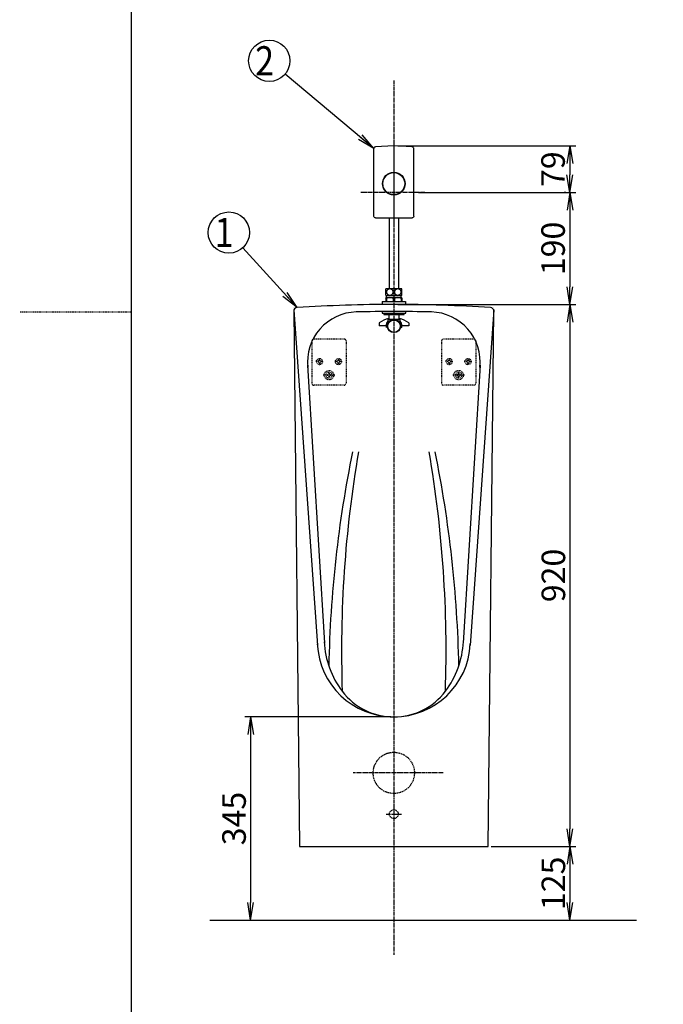
# Model space of a CAD drawing. Extents: x -11 to 4506, y -1181 to 2888.
# Drawn here: x -11 to 1081, y 340 to 2011 of the extents above; entities that cross this region are included whole.
import ezdxf
from ezdxf.enums import TextEntityAlignment as Align

# ---------------------------------------------------------------- set-up
doc = ezdxf.new("R2010")
doc.units = 0
for name, pattern in [('EXLTYPE1', [3, 2, -1]), ('EXLTYPE2', [2, 1, -1]), ('EXLTYPE3', [10, 7, -1, 1, -1])]:
    doc.linetypes.add(name, pattern=pattern)
doc.layers.get('0').update_dxf_attribs({"linetype": 'CONTINUOUS'})
doc.layers.get('DEFPOINTS').update_dxf_attribs({"linetype": 'CONTINUOUS'})
for name, color, linetype in [('スト_ル', 7, 'CONTINUOUS'), ('フラッシュバルブ', 7, 'CONTINUOUS'), ('寸法', 7, 'CONTINUOUS'), ('枠_', 7, 'CONTINUOUS')]:
    doc.layers.add(name, color=color, linetype=linetype)
doc.styles.add('EXCADDIM1', font='monotxt', dxfattribs={"width": 0.84, "bigfont": 'extfont'})
doc.styles.add('EXCADSTD', font='monotxt', dxfattribs={"bigfont": 'extfont'})
doc.styles.get("Standard").update_dxf_attribs({"font": 'monotxt', "bigfont": 'extfont'})
doc.dimstyles.new('ISO-25', dxfattribs={"dimtxt": 2.5, "dimasz": 2.5, "dimexe": 1.25, "dimexo": 0.625, "dimtad": 1, "dimtxsty": 'STANDARD', "dimcen": 2.5, "dimazin": 3, "dimtfac": 1, "dimtmove": 0, "dimatfit": 3})

# ---------------------------------------------------------------- blocks, each defined once
blk = doc.blocks.new('EX_NORM')
at = {"color": 0, "linetype": 'CONTINUOUS'}
for q in [(-1, 0.167), (-1, 0), (-1, -0.167)]:
    blk.add_line((0, 0), q, dxfattribs=at)
blk = doc.blocks.new('*D16')
at = {"layer": 'DEFPOINTS', "color": 0}
for p in [(659, 1718), (624, 1528), (923, 1528)]:
    blk.add_point(p, dxfattribs=at)
at = {"layer": 'フラッシュバルブ', "color": 3, "linetype": 'CONTINUOUS'}
for p, q in [((923, 1688), (923, 1558)), ((631, 1528), (933, 1528))]:
    blk.add_line(p, q, dxfattribs=at)
at = {"layer": 'フラッシュバルブ', "color": 3, "xscale": 30, "yscale": 30, "zscale": 30}
for p, rotation in [((923, 1718), 90), ((923, 1528), 270)]:
    blk.add_blockref('EX_NORM', p, dxfattribs=dict(at, rotation=rotation))
at = {"layer": 'フラッシュバルブ', "color": 2, "insert": (899.5, 1623), "char_height": 40, "attachment_point": 5, "rotation": 90, "style": 'EXCADDIM1'}
blk.add_mtext('190', dxfattribs=at)
blk = doc.blocks.new('*D21')
at = {"layer": 'DEFPOINTS', "color": 0}
for p in [(624, 1528), (923, 608), (923, 608)]:
    blk.add_point(p, dxfattribs=at)
at = {"layer": '寸法', "color": 3, "linetype": 'CONTINUOUS'}
blk.add_line((923, 1498), (923, 638), dxfattribs=at)
at = {"layer": '寸法', "color": 3, "xscale": 30, "yscale": 30, "zscale": 30}
for p, rotation in [((923, 1528), 90), ((923, 608), 270)]:
    blk.add_blockref('EX_NORM', p, dxfattribs=dict(at, rotation=rotation))
at = {"layer": '寸法', "color": 2, "insert": (900, 1068), "char_height": 40, "attachment_point": 5, "rotation": 90, "style": 'EXCADDIM1'}
blk.add_mtext('920', dxfattribs=at)
blk = doc.blocks.new('*D22')
at = {"layer": 'DEFPOINTS', "color": 0}
for p in [(624, 828), (381, 483), (381, 483)]:
    blk.add_point(p, dxfattribs=at)
at = {"layer": '寸法', "color": 3, "linetype": 'CONTINUOUS'}
for p, q in [((619, 828), (371, 828)), ((381, 798), (381, 513))]:
    blk.add_line(p, q, dxfattribs=at)
at = {"layer": '寸法', "color": 3, "xscale": 30, "yscale": 30, "zscale": 30}
for p, rotation in [((381, 828), 90), ((381, 483), 270)]:
    blk.add_blockref('EX_NORM', p, dxfattribs=dict(at, rotation=rotation))
at = {"layer": '寸法', "color": 2, "insert": (358, 655.5), "char_height": 40, "attachment_point": 5, "rotation": 90, "style": 'EXCADDIM1'}
blk.add_mtext('345', dxfattribs=at)
blk = doc.blocks.new('*D23')
at = {"layer": 'DEFPOINTS', "color": 0}
for p in [(784.3, 608), (923, 483), (923, 483)]:
    blk.add_point(p, dxfattribs=at)
at = {"layer": '寸法', "color": 3, "linetype": 'CONTINUOUS'}
for p, q in [((789.3, 608), (933, 608)), ((923, 578), (923, 513))]:
    blk.add_line(p, q, dxfattribs=at)
at = {"layer": '寸法', "color": 3, "xscale": 30, "yscale": 30, "zscale": 30}
for p, rotation in [((923, 608), 90), ((923, 483), 270)]:
    blk.add_blockref('EX_NORM', p, dxfattribs=dict(at, rotation=rotation))
at = {"layer": '寸法', "color": 2, "insert": (900, 545.5), "char_height": 40, "attachment_point": 5, "rotation": 90, "style": 'EXCADDIM1'}
blk.add_mtext('125', dxfattribs=at)
blk = doc.blocks.new('*D29')
at = {"layer": 'DEFPOINTS', "color": 0}
for p in [(624, 1797), (922.9, 1718), (923, 1718)]:
    blk.add_point(p, dxfattribs=at)
at = {"layer": '寸法', "color": 3, "linetype": 'CONTINUOUS'}
for p, q in [((631, 1797), (932.9, 1797)), ((922.9, 1767), (922.9, 1748)), ((916, 1718), (912.9, 1718))]:
    blk.add_line(p, q, dxfattribs=at)
at = {"layer": '寸法', "color": 3, "xscale": 30, "yscale": 30, "zscale": 30}
for p, rotation in [((922.9, 1797), 90), ((922.9, 1718), 270)]:
    blk.add_blockref('EX_NORM', p, dxfattribs=dict(at, rotation=rotation))
at = {"layer": '寸法', "color": 2, "insert": (899.4, 1757.5), "char_height": 40, "attachment_point": 5, "rotation": 90, "style": 'EXCADDIM1'}
blk.add_mtext('79', dxfattribs=at)

msp = doc.modelspace()

# ---------------------------------------------------------------- linework, layer by layer
at = {"layer": 'スト_ル', "color": 6, "linetype": 'EXLTYPE3'}
for p, q in [((624, 1908), (624, 424)), ((708, 733), (555, 733)), ((611.3, 663), (637.15, 663))]:
    msp.add_line(p, q, dxfattribs=at)
at = {"layer": 'スト_ル', "color": 2, "linetype": 'CONTINUOUS'}
for p, q in [((610.5, 1543.732), (610.5, 1554.268)), ((611, 1555), (637, 1555)), ((637.5, 1543.732), (637.5, 1554.268)), ((610.5, 1538), (611.588, 1539.5)), ((610.5, 1538), (610.5, 1533)), ((610.5, 1538), (611.588, 1538)), ((611, 1543), (637, 1543)), ((611.5, 1539.5), (611.5, 1543)), ((611.588, 1539.5), (636.412, 1539.5)), ((611.588, 1538), (611.588, 1533)), ((622.912, 1538), (622.912, 1533)), ((622.912, 1538), (625.088, 1538)), ((625.088, 1538), (625.088, 1533)), ((636.412, 1539.5), (637.5, 1538)), ((636.412, 1538), (636.412, 1533)), ((636.412, 1538), (637.5, 1538)), ((636.5, 1539.5), (636.5, 1543)), ((637.5, 1538), (637.5, 1533)), ((604, 1533), (644, 1533)), ((604, 1533), (604, 1528)), ((644, 1533), (644, 1528)), ((604.346, 1516), (604.346, 1513.08)), ((604.346, 1513.08), (644.346, 1513.08)), ((606.846, 1513.08), (606.846, 1511.08)), ((606.846, 1511.08), (641.846, 1511.08)), ((615.346, 1511.08), (615.346, 1503.08)), ((633.346, 1503.08), (633.346, 1511.08)), ((641.846, 1511.08), (641.846, 1513.08)), ((644.346, 1513.08), (644.346, 1516)), ((599.346, 1496.58), (599.346, 1491.58)), ((610.846, 1491.58), (599.346, 1491.58)), ((610.846, 1491.58), (612.858, 1492.098)), ((613.021, 1489.58), (611.079, 1489.08)), ((613.846, 1503.08), (613.846, 1496.282)), ((613.846, 1503.08), (624.346, 1503.08)), ((624.346, 1503.08), (634.846, 1503.08)), ((634.846, 1496.271), (634.846, 1503.08)), ((635.671, 1489.58), (637.612, 1489.08)), ((637.846, 1491.58), (635.834, 1492.098)), ((649.346, 1491.58), (637.846, 1491.58)), ((649.346, 1496.58), (649.346, 1491.58))]:
    msp.add_line(p, q, dxfattribs=at)
at = {"layer": 'スト_ル', "color": 7, "linetype": 'CONTINUOUS'}
for p, q in [((454.114, 1516.544), (464, 608)), ((454.452, 1518.595), (494.317, 948.925)), ((793.548, 1518.595), (753.683, 948.925)), ((784.28, 608), (793.886, 1516.546)), ((477.519, 1425.068), (506.114, 953.14)), ((770.481, 1425.068), (741.886, 953.14)), ((464, 608), (784.28, 608)), ((312, 483), (1036, 483))]:
    msp.add_line(p, q, dxfattribs=at)
at = {"layer": 'スト_ル', "color": 2, "linetype": 'EXLTYPE2'}
for p, q in [((485, 1466), (485, 1458)), ((485, 1458), (485, 1394)), ((540, 1469), (488, 1469)), ((543, 1466), (543, 1458)), ((543, 1458), (543, 1394)), ((705, 1466), (705, 1458)), ((705, 1458), (705, 1394)), ((760, 1469), (708, 1469)), ((763, 1466), (763, 1458)), ((763, 1458), (763, 1394)), ((494.85, 1431.5), (494.85, 1430.5)), ((495.5, 1431.5), (494.85, 1431.5)), ((495.5, 1430.5), (494.85, 1430.5)), ((497.5, 1434.15), (497.5, 1433.5)), ((498.5, 1434.15), (497.5, 1434.15)), ((497.5, 1428.5), (497.5, 1427.85)), ((498.5, 1427.85), (497.5, 1427.85)), ((498.5, 1434.15), (498.5, 1433.5)), ((498.5, 1428.5), (498.5, 1427.85)), ((501.15, 1431.5), (500.5, 1431.5)), ((501.15, 1430.5), (500.5, 1430.5)), ((501.15, 1431.5), (501.15, 1430.5)), ((526.85, 1431.5), (526.85, 1430.5)), ((527.5, 1431.5), (526.85, 1431.5)), ((527.5, 1430.5), (526.85, 1430.5)), ((530.5, 1434.15), (529.5, 1434.15)), ((529.5, 1434.15), (529.5, 1433.5)), ((529.5, 1428.5), (529.5, 1427.85)), ((530.5, 1427.85), (529.5, 1427.85)), ((530.5, 1434.15), (530.5, 1433.5)), ((530.5, 1428.5), (530.5, 1427.85)), ((533.15, 1431.5), (532.5, 1431.5)), ((533.15, 1430.5), (532.5, 1430.5)), ((533.15, 1431.5), (533.15, 1430.5)), ((714.85, 1431.5), (714.85, 1430.5)), ((715.5, 1431.5), (714.85, 1431.5)), ((715.5, 1430.5), (714.85, 1430.5)), ((717.5, 1434.15), (717.5, 1433.5)), ((718.5, 1434.15), (717.5, 1434.15)), ((717.5, 1428.5), (717.5, 1427.85)), ((718.5, 1427.85), (717.5, 1427.85)), ((718.5, 1434.15), (718.5, 1433.5)), ((718.5, 1428.5), (718.5, 1427.85)), ((721.15, 1431.5), (720.5, 1431.5)), ((721.15, 1430.5), (720.5, 1430.5)), ((721.15, 1431.5), (721.15, 1430.5)), ((746.85, 1431.5), (746.85, 1430.5)), ((747.5, 1431.5), (746.85, 1431.5)), ((747.5, 1430.5), (746.85, 1430.5)), ((750.5, 1434.15), (749.5, 1434.15)), ((749.5, 1434.15), (749.5, 1433.5)), ((749.5, 1428.5), (749.5, 1427.85)), ((750.5, 1427.85), (749.5, 1427.85)), ((750.5, 1434.15), (750.5, 1433.5)), ((750.5, 1428.5), (750.5, 1427.85)), ((753.15, 1431.5), (752.5, 1431.5)), ((753.15, 1430.5), (752.5, 1430.5)), ((753.15, 1431.5), (753.15, 1430.5)), ((512.5, 1408), (504, 1408)), ((510.85, 1408.5), (510.85, 1407.5)), ((511.5, 1408.5), (510.85, 1408.5)), ((511.5, 1407.5), (510.85, 1407.5)), ((514.5, 1411.15), (513.5, 1411.15)), ((513.5, 1411.15), (513.5, 1410.5)), ((514.5, 1408), (513.5, 1408)), ((513.5, 1405.5), (513.5, 1404.85)), ((514.5, 1404.85), (513.5, 1404.85)), ((514.5, 1411.15), (514.5, 1410.5)), ((514.5, 1405.5), (514.5, 1404.85)), ((524, 1408), (515.5, 1408)), ((517.15, 1408.5), (516.5, 1408.5)), ((517.15, 1407.5), (516.5, 1407.5)), ((517.15, 1408.5), (517.15, 1407.5)), ((732.5, 1408), (724, 1408)), ((730.85, 1408.5), (730.85, 1407.5)), ((731.5, 1408.5), (730.85, 1408.5)), ((731.5, 1407.5), (730.85, 1407.5)), ((734.5, 1411.15), (733.5, 1411.15)), ((733.5, 1411.15), (733.5, 1410.5)), ((734.5, 1408), (733.5, 1408)), ((733.5, 1405.5), (733.5, 1404.85)), ((734.5, 1404.85), (733.5, 1404.85)), ((734.5, 1411.15), (734.5, 1410.5)), ((734.5, 1405.5), (734.5, 1404.85)), ((744, 1408), (735.5, 1408)), ((737.15, 1408.5), (736.5, 1408.5)), ((737.15, 1407.5), (736.5, 1407.5)), ((737.15, 1408.5), (737.15, 1407.5)), ((540, 1391), (488, 1391)), ((760, 1391), (708, 1391))]:
    msp.add_line(p, q, dxfattribs=at)
at = {"layer": 'スト_ル', "color": 2, "linetype": 'CONTINUOUS', "flags": 128}
for points in [[(622.912, 1549), (622.891, 1549.459), (622.826, 1549.915), (622.719, 1550.364), (622.571, 1550.802), (622.382, 1551.227), (622.154, 1551.634), (621.888, 1552.022), (621.588, 1552.386), (621.254, 1552.725), (620.89, 1553.036), (620.498, 1553.315), (620.081, 1553.562), (619.643, 1553.774), (619.187, 1553.95), (618.716, 1554.088), (618.233, 1554.188), (617.744, 1554.248), (617.25, 1554.268), (616.757, 1554.248), (616.267, 1554.188), (615.785, 1554.088), (615.313, 1553.95), (614.857, 1553.774), (614.419, 1553.562), (614.002, 1553.315), (613.61, 1553.036), (613.246, 1552.725), (612.912, 1552.386), (612.612, 1552.022), (612.346, 1551.634), (612.118, 1551.226), (611.929, 1550.802), (611.781, 1550.364), (611.674, 1549.915), (611.609, 1549.459), (611.588, 1549), (611.609, 1548.541), (611.674, 1548.086), (611.781, 1547.637), (611.929, 1547.198), (612.118, 1546.773), (612.346, 1546.366), (612.612, 1545.978), (612.913, 1545.614), (613.246, 1545.275), (613.61, 1544.965), (614.002, 1544.685), (614.419, 1544.438), (614.857, 1544.226), (615.313, 1544.05), (615.785, 1543.912), (616.267, 1543.812), (616.757, 1543.752), (617.25, 1543.732), (617.743, 1543.752), (618.233, 1543.812), (618.716, 1543.912), (619.187, 1544.05), (619.643, 1544.226)], [(636.412, 1549), (636.39, 1549.459), (636.326, 1549.915), (636.219, 1550.364), (636.07, 1550.802), (635.882, 1551.227), (635.654, 1551.634), (635.388, 1552.022), (635.087, 1552.386), (634.754, 1552.725), (634.39, 1553.036), (633.998, 1553.315), (633.581, 1553.562), (633.143, 1553.774), (632.687, 1553.95), (632.216, 1554.088), (631.733, 1554.188), (631.244, 1554.248), (630.75, 1554.268), (630.257, 1554.248), (629.767, 1554.188), (629.285, 1554.088), (628.814, 1553.95), (628.357, 1553.774), (627.919, 1553.562), (627.503, 1553.315), (627.111, 1553.036), (626.746, 1552.725), (626.413, 1552.386), (626.112, 1552.022), (625.847, 1551.634), (625.619, 1551.226), (625.43, 1550.802), (625.281, 1550.364), (625.174, 1549.915), (625.11, 1549.459), (625.088, 1549), (625.11, 1548.541), (625.174, 1548.086), (625.281, 1547.637), (625.43, 1547.198), (625.619, 1546.773), (625.847, 1546.366), (626.112, 1545.978), (626.413, 1545.614), (626.746, 1545.275), (627.111, 1544.965), (627.503, 1544.685), (627.919, 1544.438), (628.357, 1544.226), (628.814, 1544.05), (629.285, 1543.912), (629.767, 1543.812), (630.257, 1543.752), (630.75, 1543.732), (631.244, 1543.752), (631.733, 1543.812), (632.216, 1543.912), (632.687, 1544.05), (633.143, 1544.226)], [(619.643, 1544.226), (620.081, 1544.438), (620.498, 1544.685), (620.89, 1544.965), (621.254, 1545.275), (621.588, 1545.614), (621.888, 1545.978), (622.154, 1546.366), (622.382, 1546.773), (622.571, 1547.198), (622.719, 1547.637)], [(622.719, 1547.637), (622.826, 1548.085), (622.891, 1548.541), (622.912, 1549)], [(633.143, 1544.226), (633.581, 1544.438), (633.998, 1544.685), (634.39, 1544.965), (634.754, 1545.275), (635.087, 1545.614), (635.388, 1545.978), (635.654, 1546.366), (635.882, 1546.773), (636.071, 1547.198), (636.219, 1547.637)], [(636.219, 1547.637), (636.326, 1548.085), (636.39, 1548.541), (636.412, 1549)]]:
    msp.add_lwpolyline(points, dxfattribs=at)
at = {"layer": 'スト_ル', "color": 2, "linetype": 'CONTINUOUS'}
for centre, radius in [((624.346, 1491.58), 11.5), ((624.346, 1490.964), 10.5)]:
    msp.add_circle(centre, radius, dxfattribs=at)
at = {"layer": 'スト_ル', "color": 2, "linetype": 'EXLTYPE2'}
for centre, radius in [((498, 1431), 5.25), ((530, 1431), 5.25), ((718, 1431), 5.25), ((750, 1431), 5.25), ((514, 1408), 8), ((514, 1408), 5.25), ((734, 1408), 8), ((734, 1408), 5.25)]:
    msp.add_circle(centre, radius, dxfattribs=at)
at = {"layer": 'スト_ル', "color": 2, "linetype": 'CONTINUOUS'}
for centre, radius, start, end in [((2506.416, 819.326), 2000, 175.121573, 175.121573), ((619, 1549), 10, 143.130981, 148.212967), ((629, 1549), 10, 31.787048, 36.869019), ((619, 1549), 10, 211.787033, 216.869019), ((617.25, 1528.062), 11.438, 60.326843, 119.673157), ((630.75, 1528.063), 11.436, 60.325043, 119.675568), ((629, 1549), 10, 323.130981, 328.212952), ((624.346, 1464.066), 41.015, 102.675761, 127.556066), ((624.346, 1464.066), 41.015, 52.443934, 77.324239), ((624.346, 1491.58), 13.5, 141.057558, 180), ((624.346, 1491.58), 13.5, 180, 190.671929), ((624.346, 1491.58), 13.5, 360, 38.942441), ((624.346, 1491.58), 13.5, 349.328071, 0)]:
    msp.add_arc(centre, radius, start, end, dxfattribs=at)
at = {"layer": 'スト_ル', "color": 6, "linetype": 'CONTINUOUS'}
for start, end in [(93.899122, 93.89951), (86.10049, 86.100878)]:
    msp.add_arc((624, -972), 2500, start, end, dxfattribs=at)
at = {"layer": 'スト_ル', "color": 7, "linetype": 'CONTINUOUS'}
for centre, radius, start, end in [((460.113, 1516.609), 6, 93.767755, 181.143981), ((624, -972), 2500, 90, 93.767755), ((624, -972), 2500, 86.232245, 90), ((787.887, 1516.609), 6, 358.856019, 86.232245), ((562.363, 1430.209), 85, 91.469797, 186.148526), ((624, -972), 2488, 90, 91.469797), ((624, -972), 2488, 88.530203, 90), ((685.637, 1430.209), 85, 353.851474, 88.530203), ((2513.303, 876.589), 2000, 168.42177, 178.916455), ((2535.259, 940.156), 2000, 170.274842, 181.969609), ((-1287.259, 940.156), 2000, 358.030391, 9.725158), ((-1265.303, 876.589), 2000, 1.083545, 11.57823), ((655.84, 962.212), 150, 182.651215, 217.250525), ((592.16, 962.212), 150, 322.749475, 357.348785), ((624, 958), 130, 182.625654, 270), ((624, 958), 130, 270, 357.374346), ((624, 938), 110, 217.250525, 270), ((624, 938), 110, 270, 322.749475)]:
    msp.add_arc(centre, radius, start, end, dxfattribs=at)
at = {"layer": 'スト_ル', "color": 2, "linetype": 'EXLTYPE2'}
for centre, radius, start, end in [((488, 1466), 3, 90, 180), ((540, 1466), 3, 0, 90), ((708, 1466), 3, 90, 180), ((760, 1466), 3, 0, 90), ((495.5, 1433.5), 2, 270, 0), ((495.5, 1428.5), 2, 0, 90), ((500.5, 1433.5), 2, 180, 270), ((500.5, 1428.5), 2, 90, 180), ((527.5, 1433.5), 2, 270, 0), ((527.5, 1428.5), 2, 0, 90), ((532.5, 1433.5), 2, 180, 270), ((532.5, 1428.5), 2, 90, 180), ((715.5, 1433.5), 2, 270, 0), ((715.5, 1428.5), 2, 0, 90), ((720.5, 1433.5), 2, 180, 270), ((720.5, 1428.5), 2, 90, 180), ((747.5, 1433.5), 2, 270, 0), ((747.5, 1428.5), 2, 0, 90), ((752.5, 1433.5), 2, 180, 270), ((752.5, 1428.5), 2, 90, 180), ((511.5, 1410.5), 2, 270, 0), ((511.5, 1405.5), 2, 0, 90), ((516.5, 1410.5), 2, 180, 270), ((516.5, 1405.5), 2, 90, 180), ((731.5, 1410.5), 2, 270, 0), ((731.5, 1405.5), 2, 0, 90), ((736.5, 1410.5), 2, 180, 270), ((736.5, 1405.5), 2, 90, 180), ((488, 1394), 3, 180, 270), ((540, 1394), 3, 270, 0), ((708, 1394), 3, 180, 270), ((760, 1394), 3, 270, 0)]:
    msp.add_arc(centre, radius, start, end, dxfattribs=at)
at = {"layer": 'フラッシュバルブ', "color": 6, "linetype": 'CONTINUOUS'}
for p, q in [((590.14, 1793.253), (590.056, 1792.407)), ((590.056, 1677.961), (590.056, 1792.407)), ((590.479, 1794.015), (590.14, 1793.253)), ((591.071, 1794.692), (590.479, 1794.015)), ((591.833, 1795.116), (591.071, 1794.692)), ((592.68, 1795.369), (591.833, 1795.116)), ((603.092, 1796.301), (592.68, 1795.369)), ((613.588, 1796.808), (603.092, 1796.301)), ((624, 1796.978), (613.588, 1796.808)), ((634.412, 1796.808), (624, 1796.978)), ((644.908, 1796.301), (634.412, 1796.808)), ((655.32, 1795.369), (644.908, 1796.301)), ((656.167, 1795.116), (655.32, 1795.369)), ((656.929, 1794.692), (656.167, 1795.116)), ((657.521, 1794.015), (656.929, 1794.692)), ((657.86, 1793.253), (657.521, 1794.015)), ((657.944, 1792.407), (657.86, 1793.253)), ((657.944, 1677.961), (657.944, 1792.407)), ((590.14, 1677.114), (590.056, 1677.961)), ((590.564, 1676.268), (590.14, 1677.114)), ((591.241, 1675.591), (590.564, 1676.268)), ((592.087, 1675.167), (591.241, 1675.591)), ((593.018, 1674.998), (592.087, 1675.167)), ((593.018, 1674.998), (654.982, 1674.998)), ((616.06, 1674.998), (616.06, 1555)), ((631.94, 1674.998), (631.94, 1555)), ((655.913, 1675.167), (654.982, 1674.998)), ((656.759, 1675.591), (655.913, 1675.167)), ((657.436, 1676.268), (656.759, 1675.591)), ((657.86, 1677.114), (657.436, 1676.268)), ((657.944, 1677.961), (657.86, 1677.114))]:
    msp.add_line(p, q, dxfattribs=at)
at = {"layer": 'フラッシュバルブ', "color": 6, "linetype": 'EXLTYPE3'}
for p, q in [((624, 1801.783), (624, 1660.383)), ((676.9, 1718), (568.1, 1718))]:
    msp.add_line(p, q, dxfattribs=at)
at = {"layer": 'フラッシュバルブ', "color": 3, "linetype": 'CONTINUOUS'}
msp.add_line((666, 1718), (933, 1718), dxfattribs=at)
at = {"layer": 'フラッシュバルブ', "color": 6, "linetype": 'CONTINUOUS'}
for radius in [19.173, 18.696]:
    msp.add_circle((624, 1732.983), radius, dxfattribs=at)
at = {"layer": '寸法', "color": 3, "linetype": 'CONTINUOUS'}
for centre in [(412.615, 1941.451), (344, 1650)]:
    msp.add_circle(centre, 35, dxfattribs=at)
at = {"layer": '寸法', "color": 2, "linetype": 'EXLTYPE1'}
for centre, radius in [((624, 733), 35), ((624, 663), 7.5)]:
    msp.add_circle(centre, radius, dxfattribs=at)
at = {"layer": '枠_', "color": 7, "linetype": 'CONTINUOUS'}
msp.add_line((179, 88), (179, 2888), dxfattribs=at)
at = {"layer": '枠_', "color": 6, "linetype": 'EXLTYPE2'}
msp.add_line((179, 1515), (-11, 1515), dxfattribs=at)

# ---------------------------------------------------------------- texts
at = {"layer": '寸法', "color": 2, "linetype": 'CONTINUOUS', "style": 'EXCADSTD'}
for s, width, p, p2 in [('2', 0.802941, (388.566, 1916.702), (420.74, 1916.702)), ('1', 1.240909, (319.951, 1625.251), (352.125, 1625.251))]:
    msp.add_text(s, height=49.497, dxfattribs=dict(at, width=width)).set_placement(p, p2, align=Align.FIT)

# ---------------------------------------------------------------- dimensions: what is measured, and where the dimension line sits
at = {"layer": 'フラッシュバルブ', "color": 3, "linetype": 'CONTINUOUS'}
dim = msp.add_linear_dim(base=(923, 1528), p1=(659, 1718), p2=(624, 1528), angle=90, text='190', dimstyle='ISO-25', override={"dimtxt": 40, "dimasz": 30, "dimexe": 10, "dimexo": 7, "dimgap": 0, "dimtad": 1, "dimjust": 0, "dimtih": 0, "dimtoh": 0, "dimdec": 0, "dimzin": 0, "dimlunit": 2, "dimtxsty": 'EXCADDIM1', "dimblk1": 'EX_NORM', "dimblk2": 'EX_NORM', "dimsah": 1, "dimse1": 1, "dimse2": 0, "dimclrd": 3, "dimclre": 3, "dimclrt": 2, "dimtmove": 2}, dxfattribs=at)
dim.commit()
dim.dimension.update_dxf_attribs({"geometry": '*D16', "text_midpoint": (899.5, 1623), "dimtype": 160})
at = {"layer": '寸法', "color": 3, "linetype": 'CONTINUOUS'}
dim = msp.add_linear_dim(base=(922.9, 1718), p1=(624, 1796.978), p2=(923, 1718), angle=90, text='79', dimstyle='ISO-25', override={"dimtxt": 40, "dimasz": 30, "dimexe": 10, "dimexo": 7, "dimgap": 0, "dimtad": 1, "dimjust": 0, "dimtih": 0, "dimtoh": 0, "dimdec": 1, "dimzin": 8, "dimlunit": 2, "dimtxsty": 'EXCADDIM1', "dimblk1": 'EX_NORM', "dimblk2": 'EX_NORM', "dimsah": 1, "dimse1": 0, "dimse2": 0, "dimclrd": 3, "dimclre": 3, "dimclrt": 2, "dimtmove": 2}, dxfattribs=at)
dim.commit()
dim.dimension.update_dxf_attribs({"geometry": '*D29', "text_midpoint": (899.4, 1757.489), "dimtype": 160})
for base, p1, p2, override, picture, middle in [((923, 608), (624, 1528), (923, 608), {"dimtxt": 40, "dimasz": 30, "dimexe": 0, "dimexo": 0, "dimgap": 0, "dimtad": 1, "dimjust": 0, "dimtih": 0, "dimtoh": 0, "dimdec": 2, "dimzin": 8, "dimlunit": 2, "dimtxsty": 'EXCADDIM1', "dimblk1": 'EX_NORM', "dimblk2": 'EX_NORM', "dimsah": 1, "dimse1": 1, "dimse2": 1, "dimclrd": 3, "dimclre": 3, "dimclrt": 2, "dimtmove": 2}, '*D21', (900, 1068)), ((381, 483), (624, 828), (381, 483), {"dimtxt": 40, "dimasz": 30, "dimexe": 10, "dimexo": 5, "dimgap": 0, "dimtad": 1, "dimjust": 0, "dimtih": 0, "dimtoh": 0, "dimdec": 2, "dimzin": 8, "dimlunit": 2, "dimtxsty": 'EXCADDIM1', "dimblk1": 'EX_NORM', "dimblk2": 'EX_NORM', "dimsah": 1, "dimse1": 0, "dimse2": 1, "dimclrd": 3, "dimclre": 3, "dimclrt": 2, "dimtmove": 2}, '*D22', (358, 655.5)), ((923, 483), (784.28, 608), (923, 483), {"dimtxt": 40, "dimasz": 30, "dimexe": 10, "dimexo": 5, "dimgap": 0, "dimtad": 1, "dimjust": 0, "dimtih": 0, "dimtoh": 0, "dimdec": 2, "dimzin": 8, "dimlunit": 2, "dimtxsty": 'EXCADDIM1', "dimblk1": 'EX_NORM', "dimblk2": 'EX_NORM', "dimsah": 1, "dimse1": 0, "dimse2": 1, "dimclrd": 3, "dimclre": 3, "dimclrt": 2, "dimtmove": 2}, '*D23', (900, 545.5))]:
    dim = msp.add_linear_dim(base=base, p1=p1, p2=p2, angle=90, dimstyle='ISO-25', override=override, dxfattribs=at)
    dim.commit()
    dim.dimension.update_dxf_attribs({"geometry": picture, "text_midpoint": middle, "dimtype": 160})

# ---------------------------------------------------------------- leaders
for points in [[(590.056, 1792.407), (439.415, 1918.94)], [(459.719, 1522.597), (367.532, 1624.092)]]:
    msp.add_leader(points, dimstyle='ISO-25', override={"dimasz": 30, "dimldrblk": 'EX_NORM'}, dxfattribs=at)

doc.saveas('drawing.dxf')
